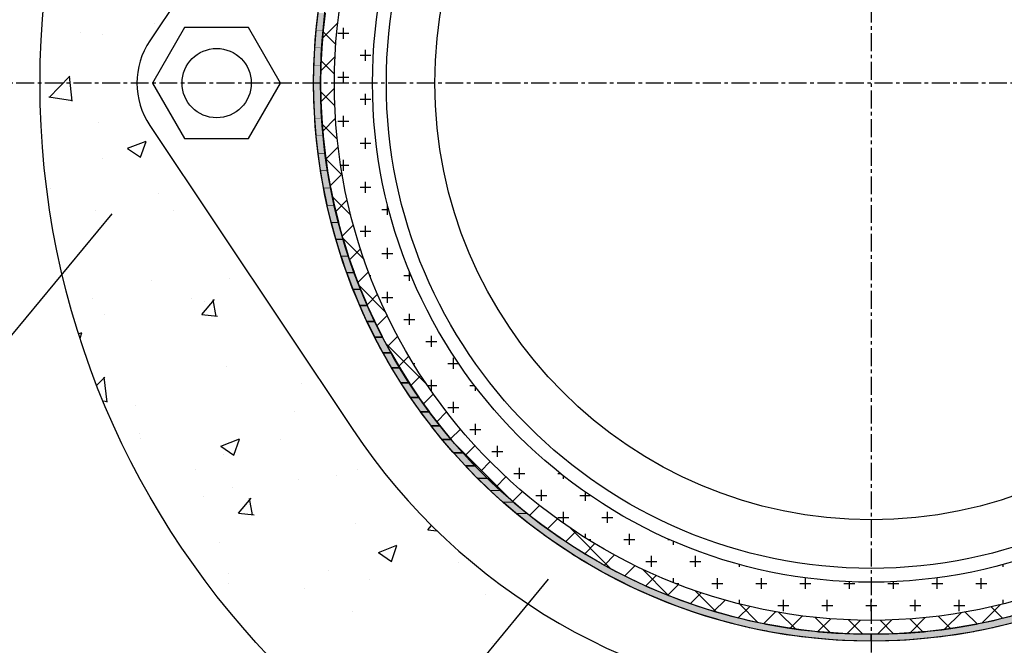
# Model space of a CAD drawing. Extents: x -4720 to 18083, y -3983 to 23102.
# Drawn here: x -2351 to -975, y 14236 to 15110 of the extents above; entities that cross this region are included whole.
import ezdxf

# ---------------------------------------------------------------- set-up
doc = ezdxf.new("R2010")
doc.units = 0
doc.header["$LTSCALE"] = 2
doc.linetypes.add('CENTER', pattern=[2, 1.25, -0.25, 0.25, -0.25])
doc.linetypes.add('CENTER2', pattern=[20, 12.5, -2.5, 2.5, -2.5])
doc.layers.get('0').update_dxf_attribs({"linetype": 'CONTINUOUS'})
for name, color, linetype in [('1外形線', 3, 'CONTINUOUS'), ('中心線_０_１_', 1, 'CENTER'), ('寸法線1_０_１_', 2, 'CONTINUOUS'), ('細線', 50, 'CONTINUOUS')]:
    doc.layers.add(name, color=color, linetype=linetype)

# ---------------------------------------------------------------- blocks, each defined once
blk = doc.blocks.new('*X711')
at = {"color": 0}
for p, q in [((-2163, 15105.1), (-2163, 15105.1)), ((-2266.8, 15092.1), (-2266.8, 15092.1)), ((-2236.1, 15089.2), (-2236.1, 15089.2)), ((-2310, 15001.7), (-2281.3, 15031.6)), ((-2277.7, 14996.5), (-2281.8, 15031.6)), ((-2310.4, 15002.4), (-2277.6, 14997.4)), ((-2240.6, 14966.4), (-2240.6, 14966.4)), ((-2200.3, 14930.8), (-2174.4, 14940.8)), ((-2182.1, 14918.1), (-2174.6, 14940.4)), ((-2200.4, 14930.5), (-2182.1, 14918.1)), ((-2234.8, 14916.6), (-2234.8, 14916.6)), ((-2308.5, 14875.2), (-2308.5, 14875.2)), ((-2157, 14867), (-2157, 14867)), ((-2245.1, 14843.5), (-2245.1, 14843.5)), ((-2135.6, 14843.9), (-2135.6, 14843.9)), ((-2227.9, 14831.7), (-2227.9, 14831.7)), ((-2167.6, 14746), (-2167.6, 14746)), ((-2057.9, 14748.3), (-2057.9, 14748.3)), ((-2249.6, 14720.7), (-2249.6, 14720.7)), ((-2111.3, 14720.7), (-2111.3, 14720.7)), ((-2096.5, 14698.3), (-2078.7, 14719.5)), ((-2092.9, 14716.7), (-2092.9, 14716.7)), ((-2076.7, 14695.9), (-2080.9, 14719.1)), ((-2232.6, 14698.4), (-2232.6, 14698.4)), ((-2096.5, 14698.3), (-2074.5, 14696.3)), ((-2268.8, 14671.4), (-2264.2, 14673.2)), ((-2266.9, 14665.5), (-2264.4, 14672.8)), ((-2062.4, 14625.5), (-2062.4, 14625.5)), ((-2243.4, 14599.6), (-2232.4, 14611.1)), ((-2228.8, 14576), (-2232.9, 14611)), ((-1956.9, 14601.9), (-1956.9, 14601.9)), ((-2234.7, 14577.7), (-2228.7, 14576.8)), ((-2190, 14571.2), (-2190, 14571.2)), ((-1967.6, 14562.8), (-1967.6, 14562.8)), ((-2183.1, 14532.1), (-2183.1, 14532.1)), ((-2182.8, 14525.9), (-2182.8, 14525.9)), ((-2069.8, 14514.7), (-2043.9, 14524.6)), ((-2051.6, 14502), (-2044.1, 14524.3)), ((-2069.9, 14514.3), (-2051.6, 14502)), ((-1986.1, 14523.8), (-1986.1, 14523.8)), ((-2066.9, 14502.7), (-2066.9, 14502.7)), ((-2105.3, 14482.5), (-2105.3, 14482.5)), ((-1908.3, 14474.2), (-1908.3, 14474.2)), ((-1879.2, 14481.8), (-1879.2, 14481.8)), ((-2054, 14456.3), (-2054, 14456.3)), ((-1961.6, 14468.5), (-1961.6, 14468.5)), ((-2094.4, 14444.8), (-2094.4, 14444.8)), ((-2045.3, 14420.7), (-2027.5, 14441.9)), ((-2025.5, 14418.4), (-2029.7, 14441.5)), ((-2045.3, 14420.7), (-2023.3, 14418.8)), ((-1881.9, 14405.8), (-1881.9, 14405.8)), ((-1780.6, 14397.6), (-1775.4, 14403.8)), ((-1780.7, 14397.5), (-1767.9, 14396.4)), ((-2071.4, 14379.8), (-2071.4, 14379.8)), ((-1849.5, 14366.1), (-1823.7, 14376)), ((-1831.3, 14353.4), (-1823.9, 14375.7)), ((-1849.7, 14365.8), (-1831.3, 14353.4)), ((-1738.3, 14352.6), (-1738.3, 14352.6)), ((-2059.5, 14336.2), (-2059.5, 14336.2)), ((-1918.9, 14341.4), (-1918.9, 14341.4)), ((-2058.7, 14323), (-2058.7, 14323)), ((-1862.6, 14327.9), (-1862.6, 14327.9)), ((-1953.5, 14315.7), (-1953.5, 14315.7)), ((-1700, 14306.6), (-1700, 14306.6)), ((-1886.4, 14283), (-1886.4, 14283)), ((-1690.6, 14238.7), (-1690.6, 14238.7))]:
    blk.add_line(p, q, dxfattribs=at)
blk = doc.blocks.new('*X712')
at = {"color": 0}
for p, q in [((-1906.2, 15091.4), (-1890.8, 15091.4)), ((-1898.5, 15083.7), (-1898.5, 15099.1)), ((-1867.7, 15053), (-1867.7, 15068.4)), ((-1875.4, 15060.7), (-1860.1, 15060.7)), ((-1898.5, 15022.2), (-1898.5, 15037.6)), ((-1906.2, 15029.9), (-1890.8, 15029.9)), ((-1867.7, 14991.5), (-1867.7, 15006.9)), ((-1875.4, 14999.2), (-1860.1, 14999.2)), ((-1906.2, 14968.4), (-1890.8, 14968.4)), ((-1898.5, 14960.7), (-1898.5, 14976.1)), ((-1875.4, 14937.7), (-1860.1, 14937.7)), ((-1867.7, 14930), (-1867.7, 14945.3)), ((-1898.5, 14899.2), (-1898.5, 14914.6)), ((-1902.4, 14906.9), (-1890.8, 14906.9)), ((-1867.7, 14868.5), (-1867.7, 14883.8)), ((-1875.4, 14876.2), (-1860.1, 14876.2)), ((-1844.7, 14845.4), (-1835.3, 14845.4)), ((-1837, 14837.7), (-1837, 14852.1)), ((-1875.4, 14814.7), (-1860.1, 14814.7)), ((-1867.7, 14807), (-1867.7, 14822.3)), ((-1837, 14776.2), (-1837, 14791.6)), ((-1844.7, 14783.9), (-1829.3, 14783.9)), ((-1806.2, 14745.5), (-1806.2, 14758.3)), ((-1861.5, 14753.2), (-1860.1, 14753.2)), ((-1813.9, 14753.2), (-1804.1, 14753.2)), ((-1844.7, 14722.4), (-1829.3, 14722.4)), ((-1837, 14714.7), (-1837, 14730.1)), ((-1813.9, 14691.7), (-1798.6, 14691.7)), ((-1806.2, 14684), (-1806.2, 14699.3)), ((-1775.5, 14653.2), (-1775.5, 14668.6)), ((-1783.2, 14660.9), (-1767.8, 14660.9)), ((-1744.7, 14622.5), (-1744.7, 14637.8)), ((-1800.9, 14630.2), (-1798.6, 14630.2)), ((-1752.4, 14630.2), (-1737.6, 14630.2)), ((-1775.5, 14591.7), (-1775.5, 14607.1)), ((-1781.1, 14599.4), (-1767.8, 14599.4)), ((-1721.7, 14599.4), (-1715.5, 14599.4)), ((-1714, 14591.7), (-1714, 14597.5)), ((-1752.4, 14568.7), (-1737, 14568.7)), ((-1744.7, 14561), (-1744.7, 14576.3)), ((-1690.9, 14568.7), (-1690.7, 14568.7)), ((-1721.7, 14537.9), (-1706.3, 14537.9)), ((-1714, 14530.2), (-1714, 14545.6)), ((-1683.2, 14499.5), (-1683.2, 14514.8)), ((-1690.9, 14507.2), (-1675.5, 14507.2)), ((-1652.5, 14468.7), (-1652.5, 14484.1)), ((-1660.2, 14476.4), (-1644.8, 14476.4)), ((-1598.7, 14476.4), (-1595.2, 14476.4)), ((-1591, 14468.7), (-1591, 14473.1)), ((-1629.4, 14445.6), (-1614, 14445.6)), ((-1621.7, 14438), (-1621.7, 14453.3)), ((-1567.9, 14445.6), (-1553.5, 14445.6)), ((-1560.2, 14438), (-1560.2, 14450.3)), ((-1598.7, 14414.9), (-1583.3, 14414.9)), ((-1591, 14407.2), (-1591, 14422.6)), ((-1537.2, 14414.9), (-1521.8, 14414.9)), ((-1529.5, 14407.2), (-1529.5, 14422.6)), ((-1560.2, 14386.4), (-1560.2, 14391.8)), ((-1498.7, 14376.5), (-1498.7, 14391.8)), ((-1556.6, 14384.1), (-1552.5, 14384.1)), ((-1506.4, 14384.1), (-1491, 14384.1)), ((-1444.9, 14384.1), (-1442.9, 14384.1)), ((-1437.2, 14376.5), (-1437.2, 14381.6)), ((-1468, 14345.7), (-1468, 14361.1)), ((-1406.5, 14345.7), (-1406.5, 14361.1)), ((-1475.7, 14353.4), (-1460.3, 14353.4)), ((-1414.2, 14353.4), (-1398.8, 14353.4)), ((-1345, 14345.7), (-1345, 14349.2)), ((-976, 14345.7), (-976, 14349.3)), ((-1437.2, 14324), (-1437.2, 14330.3)), ((-1433.8, 14322.6), (-1429.5, 14322.6)), ((-1383.4, 14322.6), (-1368, 14322.6)), ((-1375.7, 14315), (-1375.7, 14330.3)), ((-1321.9, 14322.6), (-1306.5, 14322.6)), ((-1314.2, 14315), (-1314.2, 14330.3)), ((-1260.4, 14322.6), (-1245, 14322.6)), ((-1252.7, 14315), (-1252.7, 14330.3)), ((-1198.9, 14322.6), (-1183.5, 14322.6)), ((-1191.2, 14315), (-1191.2, 14325.1)), ((-1137.4, 14322.6), (-1122, 14322.6)), ((-1129.7, 14315), (-1129.7, 14325.1)), ((-1075.9, 14322.6), (-1060.5, 14322.6)), ((-1068.2, 14315), (-1068.2, 14330.3)), ((-1014.4, 14322.6), (-999, 14322.6)), ((-1006.7, 14315), (-1006.7, 14330.3)), ((-1345, 14294.2), (-1345, 14299.6)), ((-1291.2, 14291.9), (-1275.8, 14291.9)), ((-1283.5, 14284.2), (-1283.5, 14299.6)), ((-1229.7, 14291.9), (-1214.3, 14291.9)), ((-1222, 14284.2), (-1222, 14299.6)), ((-1168.2, 14291.9), (-1152.8, 14291.9)), ((-1160.5, 14284.2), (-1160.5, 14299.6)), ((-1106.7, 14291.9), (-1091.3, 14291.9)), ((-1099, 14284.2), (-1099, 14299.6)), ((-1045.2, 14291.9), (-1029.8, 14291.9)), ((-1037.5, 14284.2), (-1037.5, 14299.6)), ((-976, 14294.2), (-976, 14299.6))]:
    blk.add_line(p, q, dxfattribs=at)
blk = doc.blocks.new('*X713')
at = {"color": 0}
for p, q in [((-1928, 15084.7), (-1906.4, 15106.2)), ((-1909.2, 15075.9), (-1927.2, 15093.8)), ((-1930.4, 15038.8), (-1910.3, 15058.9)), ((-1911.1, 15034.2), (-1929.9, 15053)), ((-1910.5, 14990.2), (-1930.5, 15010.1)), ((-1930.1, 14995.6), (-1911.2, 15014.5)), ((-1907.1, 14943.2), (-1928.4, 14964.6)), ((-1927.6, 14954.6), (-1909.6, 14972.6)), ((-1923.2, 14915.5), (-1905.9, 14932.8)), ((-1900, 14892.7), (-1923.3, 14915.9)), ((-1917.1, 14878.2), (-1900.4, 14894.8)), ((-1888.2, 14837.4), (-1914.1, 14863.2)), ((-1909.4, 14842.4), (-1893.2, 14858.5)), ((-1900.3, 14808), (-1884.6, 14823.7)), ((-1869.6, 14775.2), (-1899.5, 14805.1)), ((-1889.9, 14774.9), (-1874.6, 14790.2)), ((-1878.3, 14743), (-1863.3, 14758)), ((-1839.6, 14701.7), (-1876.7, 14738.9)), ((-1865.6, 14712.2), (-1850.9, 14726.9)), ((-1851.8, 14682.5), (-1837.3, 14697)), ((-1837, 14653.8), (-1822.7, 14668.1)), ((-1781.9, 14600.6), (-1839.1, 14657.8)), ((-1821.2, 14626.2), (-1807, 14640.3)), ((-1804.4, 14599.4), (-1790.4, 14613.4)), ((-1786.7, 14573.6), (-1772.8, 14587.5)), ((-1768.1, 14548.7), (-1754.3, 14562.5)), ((-1748.7, 14524.7), (-1734.9, 14538.5)), ((-1663.5, 14438.7), (-1743.6, 14518.8)), ((-1728.3, 14501.6), (-1714.6, 14515.3)), ((-1707.1, 14479.3), (-1693.4, 14493)), ((-1685, 14457.9), (-1671.3, 14471.6)), ((-1662, 14437.4), (-1648.3, 14451.2)), ((-1638.2, 14417.8), (-1624.4, 14431.6)), ((-1613.4, 14399), (-1599.5, 14412.9)), ((-1524.5, 14343.2), (-1581.7, 14400.4)), ((-1587.8, 14381.2), (-1573.8, 14395.1)), ((-1561.2, 14364.2), (-1547.1, 14378.3)), ((-1533.7, 14348.2), (-1519.5, 14362.5)), ((-1505.3, 14333.2), (-1490.8, 14347.7)), ((-1443.4, 14305.6), (-1480.6, 14342.8)), ((-1475.8, 14319.2), (-1461.1, 14333.9)), ((-1445.2, 14306.3), (-1430.2, 14321.3)), ((-1413.5, 14294.5), (-1398.2, 14309.8)), ((-1377.2, 14282.9), (-1407.1, 14312.8)), ((-1380.6, 14283.9), (-1365, 14299.5)), ((-1346.5, 14274.6), (-1330.4, 14290.6)), ((-1319.1, 14268.3), (-1345, 14294.2)), ((-1005.6, 14267.5), (-979.9, 14293.2)), ((-976.9, 14274), (-993, 14290.1)), ((-1310.9, 14266.6), (-1294.4, 14283.2)), ((-1266.4, 14259.1), (-1289.7, 14282.3)), ((-1273.9, 14260.2), (-1256.7, 14277.3)), ((-1049.7, 14259.8), (-1066.9, 14277)), ((-1058, 14258.7), (-1034.9, 14281.8)), ((-1012.6, 14266.1), (-1029.2, 14282.8)), ((-1217.8, 14253.9), (-1239.1, 14275.3)), ((-1235.2, 14255.4), (-1217.3, 14273.3)), ((-1194.6, 14252.5), (-1175.8, 14271.3)), ((-1172.2, 14251.9), (-1192.2, 14271.8)), ((-1151.8, 14251.8), (-1131.9, 14271.7)), ((-1129.3, 14252.4), (-1148.1, 14271.3)), ((-1088.6, 14255.2), (-1106.5, 14273.1)), ((-1106.4, 14253.7), (-1085.2, 14275))]:
    blk.add_line(p, q, dxfattribs=at)
blk = doc.blocks.new('*U714')
at = {"layer": '寸法線1_０_１_', "color": 0, "linetype": 'CONTINUOUS'}
for p, q in [((-1936.7, 15095.7), (-1934.1, 15119.5)), ((-1924.3, 15119.5), (-1927, 15095.7)), ((-1938.7, 15071.1), (-1936.8, 15095.1)), ((-1936.8, 15095.1), (-1936.7, 15095.7)), ((-1927.1, 15095.1), (-1929, 15071.1)), ((-1927, 15095.7), (-1927.1, 15095.1)), ((-1939.9, 15046.4), (-1938.7, 15070.7)), ((-1938.7, 15070.7), (-1938.7, 15071.1)), ((-1929, 15070.7), (-1930.2, 15046.4)), ((-1929, 15071.1), (-1929, 15070.7)), ((-1940.3, 15021.8), (-1939.9, 15046.3)), ((-1939.9, 15046.3), (-1939.9, 15046.4)), ((-1930.2, 15046.3), (-1930.6, 15021.8)), ((-1930.2, 15046.4), (-1930.2, 15046.3)), ((-1939.9, 14997.3), (-1940.3, 15021.8)), ((-1930.6, 15021.8), (-1930.2, 14997.3)), ((-1939.9, 14997.1), (-1939.9, 14997.3)), ((-1938.7, 14972.8), (-1939.9, 14997.1)), ((-1930.2, 14997.3), (-1930.2, 14997.1)), ((-1930.2, 14997.1), (-1929, 14972.8)), ((-1938.7, 14972.4), (-1938.7, 14972.8)), ((-1936.8, 14948.4), (-1938.7, 14972.4)), ((-1929, 14972.8), (-1929, 14972.4)), ((-1929, 14972.4), (-1927.1, 14948.4)), ((-1936.7, 14947.8), (-1936.8, 14948.4)), ((-1934.1, 14924), (-1936.7, 14947.8)), ((-1927.1, 14948.4), (-1927, 14947.8)), ((-1927, 14947.8), (-1924.3, 14924)), ((-1934, 14923.3), (-1934.1, 14924)), ((-1930.7, 14899.8), (-1934, 14923.3)), ((-1924.3, 14924), (-1924.2, 14923.3)), ((-1924.2, 14923.3), (-1920.8, 14899.8)), ((-1930.5, 14898.9), (-1930.7, 14899.8)), ((-1926.4, 14875.7), (-1930.5, 14898.9)), ((-1920.8, 14899.8), (-1920.7, 14898.9)), ((-1920.7, 14898.9), (-1916.6, 14875.7)), ((-1926.2, 14874.6), (-1926.4, 14875.7)), ((-1921.5, 14851.7), (-1926.2, 14874.6)), ((-1916.6, 14875.7), (-1916.4, 14874.6)), ((-1916.4, 14874.6), (-1911.5, 14851.7)), ((-1921.2, 14850.4), (-1921.5, 14851.7)), ((-1915.8, 14827.9), (-1921.2, 14850.4)), ((-1911.5, 14851.7), (-1911.3, 14850.4)), ((-1911.3, 14850.4), (-1905.7, 14827.9)), ((-1915.4, 14826.5), (-1915.8, 14827.9)), ((-1905.7, 14827.9), (-1905.4, 14826.5)), ((-1909.3, 14804.2), (-1915.4, 14826.5)), ((-1905.4, 14826.5), (-1899.2, 14804.2)), ((-1908.8, 14802.7), (-1909.3, 14804.2)), ((-1902.1, 14780.8), (-1908.8, 14802.7)), ((-1899.2, 14804.2), (-1898.7, 14802.7)), ((-1898.7, 14802.7), (-1891.9, 14780.8)), ((-1901.5, 14779.1), (-1902.1, 14780.8)), ((-1894.2, 14757.7), (-1901.5, 14779.1)), ((-1891.9, 14780.8), (-1891.3, 14779.1)), ((-1891.3, 14779.1), (-1883.8, 14757.7)), ((-1893.5, 14755.8), (-1894.2, 14757.7)), ((-1885.5, 14734.8), (-1893.5, 14755.8)), ((-1883.8, 14757.7), (-1883.2, 14755.8)), ((-1883.2, 14755.8), (-1875, 14734.8)), ((-1884.7, 14732.8), (-1885.5, 14734.8)), ((-1876.1, 14712.1), (-1884.7, 14732.8)), ((-1875, 14734.8), (-1874.3, 14732.8)), ((-1874.3, 14732.8), (-1865.5, 14712.1)), ((-1875.2, 14710.1), (-1876.1, 14712.1)), ((-1866.1, 14689.8), (-1875.2, 14710.1)), ((-1865.5, 14712.1), (-1864.7, 14710.1)), ((-1864.7, 14710.1), (-1855.3, 14689.8)), ((-1865, 14687.7), (-1866.1, 14689.8)), ((-1855.3, 14689.8), (-1854.3, 14687.7)), ((-1855.3, 14667.8), (-1865, 14687.7)), ((-1854.3, 14687.7), (-1844.4, 14667.8)), ((-1854.1, 14665.6), (-1855.3, 14667.8)), ((-1843.8, 14646.2), (-1854.1, 14665.6)), ((-1844.4, 14667.8), (-1843.3, 14665.6)), ((-1843.3, 14665.6), (-1832.7, 14646.2)), ((-1842.5, 14643.9), (-1843.8, 14646.2)), ((-1831.7, 14624.9), (-1842.5, 14643.9)), ((-1832.7, 14646.2), (-1831.5, 14643.9)), ((-1831.5, 14643.9), (-1820.4, 14624.9)), ((-1830.3, 14622.6), (-1831.7, 14624.9)), ((-1818.9, 14604), (-1830.3, 14622.6)), ((-1820.4, 14624.9), (-1819, 14622.6)), ((-1819, 14622.6), (-1807.3, 14604)), ((-1817.4, 14601.7), (-1818.9, 14604)), ((-1805.4, 14583.5), (-1817.4, 14601.7)), ((-1807.3, 14604), (-1805.9, 14601.7)), ((-1805.9, 14601.7), (-1793.6, 14583.5)), ((-1803.8, 14581.2), (-1805.4, 14583.5)), ((-1791.4, 14563.5), (-1803.8, 14581.2)), ((-1793.6, 14583.5), (-1792.1, 14581.2)), ((-1792.1, 14581.2), (-1779.3, 14563.5)), ((-1789.7, 14561.2), (-1791.4, 14563.5)), ((-1776.6, 14543.9), (-1789.7, 14561.2)), ((-1779.3, 14563.5), (-1777.7, 14561.2)), ((-1777.7, 14561.2), (-1764.3, 14543.9)), ((-1774.9, 14541.7), (-1776.6, 14543.9)), ((-1761.3, 14524.8), (-1774.9, 14541.7)), ((-1764.3, 14543.9), (-1762.6, 14541.7)), ((-1762.6, 14541.7), (-1748.7, 14524.8)), ((-1759.5, 14522.6), (-1761.3, 14524.8)), ((-1748.7, 14524.8), (-1746.9, 14522.6)), ((-1745.4, 14506.2), (-1759.5, 14522.6)), ((-1746.9, 14522.6), (-1732.4, 14506.2)), ((-1743.6, 14504.1), (-1745.4, 14506.2)), ((-1728.9, 14488), (-1743.6, 14504.1)), ((-1732.4, 14506.2), (-1730.6, 14504.1)), ((-1730.6, 14504.1), (-1715.5, 14488)), ((-1727.1, 14486.1), (-1728.9, 14488)), ((-1711.9, 14470.5), (-1727.1, 14486.1)), ((-1715.5, 14488), (-1713.7, 14486.1)), ((-1713.7, 14486.1), (-1698.1, 14470.5)), ((-1710, 14468.7), (-1711.9, 14470.5)), ((-1698.1, 14470.5), (-1696.3, 14468.7)), ((-1694.3, 14453.4), (-1710, 14468.7)), ((-1696.3, 14468.7), (-1680, 14453.4)), ((-1692.5, 14451.8), (-1694.3, 14453.4)), ((-1676.2, 14436.9), (-1692.5, 14451.8)), ((-1680, 14453.4), (-1678.2, 14451.8)), ((-1678.2, 14451.8), (-1661.4, 14436.9)), ((-1674.5, 14435.5), (-1676.2, 14436.9)), ((-1657.6, 14421), (-1674.5, 14435.5)), ((-1661.4, 14436.9), (-1659.7, 14435.5)), ((-1659.7, 14435.5), (-1642.2, 14421)), ((-1656, 14419.8), (-1657.6, 14421)), ((-1638.5, 14405.7), (-1656, 14419.8)), ((-1642.2, 14421), (-1640.7, 14419.8)), ((-1640.7, 14419.8), (-1622.4, 14405.7)), ((-1637.1, 14404.7), (-1638.5, 14405.7)), ((-1618.9, 14391), (-1637.1, 14404.7)), ((-1622.4, 14405.7), (-1621.1, 14404.7)), ((-1621.1, 14404.7), (-1602.2, 14391)), ((-1617.8, 14390.3), (-1618.9, 14391)), ((-1598.8, 14376.9), (-1617.8, 14390.3)), ((-1602.2, 14391), (-1601.1, 14390.3)), ((-1601.1, 14390.3), (-1581.3, 14376.9)), ((-1598.1, 14376.5), (-1598.8, 14376.9)), ((-1578.4, 14363.5), (-1598.1, 14376.5)), ((-1581.3, 14376.9), (-1580.6, 14376.5)), ((-1580.6, 14376.5), (-1560, 14363.5)), ((-1578.1, 14363.3), (-1578.4, 14363.5)), ((-1557.8, 14350.9), (-1578.1, 14363.3)), ((-1560, 14363.5), (-1559.7, 14363.3)), ((-1559.7, 14363.3), (-1538.4, 14350.9)), ((-1557.5, 14350.7), (-1557.8, 14350.9)), ((-1537.2, 14339.1), (-1557.5, 14350.7)), ((-1538.4, 14350.9), (-1538.1, 14350.7)), ((-1538.1, 14350.7), (-1516.7, 14339.1)), ((-1536.2, 14338.5), (-1537.2, 14339.1)), ((-1516.4, 14328), (-1536.2, 14338.5)), ((-1516.7, 14339.1), (-1515.6, 14338.5)), ((-1515.6, 14338.5), (-1494.7, 14328)), ((-1514.6, 14327.1), (-1516.4, 14328)), ((-1495.4, 14317.7), (-1514.6, 14327.1)), ((-1492.6, 14316.3), (-1495.4, 14317.7)), ((-1494.7, 14328), (-1492.6, 14327.1)), ((-1492.6, 14327.1), (-1472.3, 14317.7)), ((-1472.3, 14317.7), (-1469, 14316.3)), ((-1474.3, 14308.1), (-1492.6, 14316.3)), ((-1470.2, 14306.2), (-1474.3, 14308.1)), ((-1453.2, 14299.2), (-1470.2, 14306.2)), ((-1469, 14316.3), (-1449.5, 14308.1)), ((-1449.5, 14308.1), (-1444.8, 14306.2)), ((-1444.8, 14306.2), (-1426.5, 14299.2)), ((-1447.6, 14296.9), (-1453.2, 14299.2)), ((-1432.2, 14291), (-1447.6, 14296.9)), ((-1424.7, 14288.2), (-1432.2, 14291)), ((-1426.5, 14299.2), (-1419.9, 14296.9)), ((-1419.9, 14296.9), (-1403.2, 14291)), ((-1403.2, 14291), (-1394.3, 14288.2)), ((-1411.3, 14283.6), (-1424.7, 14288.2)), ((-1401.5, 14280.3), (-1411.3, 14283.6)), ((-1390.8, 14277), (-1401.5, 14280.3)), ((-1394.3, 14288.2), (-1379.7, 14283.6)), ((-1378.1, 14273.1), (-1390.8, 14277)), ((-1379.7, 14283.6), (-1367.7, 14280.3)), ((-1367.7, 14280.3), (-1355.9, 14277)), ((-1355.9, 14277), (-1340, 14273.1)), ((-1370.9, 14271.1), (-1378.1, 14273.1)), ((-1354.5, 14266.6), (-1370.9, 14271.1)), ((-1351.9, 14266), (-1354.5, 14266.6)), ((-1333.9, 14261.7), (-1351.9, 14266)), ((-1340, 14273.1), (-1331.9, 14271.1)), ((-1331.9, 14271.1), (-1310.7, 14266.6)), ((-1310.7, 14266.6), (-1307.8, 14266)), ((-1307.8, 14266), (-1283.5, 14261.7)), ((-1330.7, 14260.9), (-1333.9, 14261.7)), ((-1317.3, 14258.1), (-1330.7, 14260.9)), ((-1306.7, 14255.9), (-1317.3, 14258.1)), ((-1303.4, 14255.3), (-1306.7, 14255.9)), ((-1292.1, 14253.4), (-1303.4, 14255.3)), ((-1285.3, 14252.2), (-1292.1, 14253.4)), ((-1283.1, 14251.8), (-1285.3, 14252.2)), ((-1283.5, 14261.7), (-1278.1, 14260.9)), ((-1282.6, 14251.7), (-1283.1, 14251.8)), ((-1258.3, 14248.3), (-1282.6, 14251.7)), ((-1278.1, 14260.9), (-1259.1, 14258.1)), ((-1259.1, 14258.1), (-1239.6, 14255.9)), ((-1239.6, 14255.9), (-1234.5, 14255.3)), ((-1234.5, 14255.3), (-1209.9, 14253.4)), ((-1209.9, 14253.4), (-1185.3, 14252.2)), ((-1185.3, 14252.2), (-1160.6, 14251.8)), ((-1160.6, 14251.8), (-1160.6, 14251.7)), ((-1160.6, 14251.7), (-1160.6, 14248.3)), ((-1234, 14245.6), (-1258.3, 14248.3)), ((-1209.5, 14243.6), (-1234, 14245.6)), ((-1185.1, 14242.5), (-1209.5, 14243.6)), ((-1160.6, 14242.1), (-1185.1, 14242.5)), ((-1160.6, 14248.3), (-1160.6, 14245.6)), ((-1160.6, 14245.6), (-1160.6, 14243.6)), ((-1160.6, 14243.6), (-1160.6, 14242.5)), ((-1160.6, 14242.5), (-1160.6, 14242.1))]:
    blk.add_line(p, q, dxfattribs=at)
at = {"layer": '寸法線1_０_１_', "color": 0, "linetype": 'CONTINUOUS', "extrusion": (0, 0, -1)}
for points in [[(1934.1, 15119.5), (1927, 15095.7), (1936.7, 15095.7)], [(1934.1, 15119.5), (1924.3, 15119.5), (1927, 15095.7)], [(1936.8, 15095.1), (1929, 15071.1), (1938.7, 15071.1)], [(1936.7, 15095.7), (1927.1, 15095.1), (1936.8, 15095.1)], [(1936.8, 15095.1), (1927.1, 15095.1), (1929, 15071.1)], [(1936.7, 15095.7), (1927, 15095.7), (1927.1, 15095.1)], [(1938.7, 15070.7), (1930.2, 15046.4), (1939.9, 15046.4)], [(1938.7, 15071.1), (1929, 15070.7), (1938.7, 15070.7)], [(1938.7, 15071.1), (1929, 15071.1), (1929, 15070.7)], [(1938.7, 15070.7), (1929, 15070.7), (1930.2, 15046.4)], [(1939.9, 15046.3), (1930.6, 15021.8), (1940.3, 15021.8)], [(1939.9, 15046.4), (1930.2, 15046.3), (1939.9, 15046.3)], [(1939.9, 15046.4), (1930.2, 15046.4), (1930.2, 15046.3)], [(1939.9, 15046.3), (1930.2, 15046.3), (1930.6, 15021.8)], [(1940.3, 15021.8), (1930.2, 14997.3), (1939.9, 14997.3)], [(1940.3, 15021.8), (1930.6, 15021.8), (1930.2, 14997.3)], [(1939.9, 14997.3), (1930.2, 14997.1), (1939.9, 14997.1)], [(1939.9, 14997.3), (1930.2, 14997.3), (1930.2, 14997.1)], [(1939.9, 14997.1), (1929, 14972.8), (1938.7, 14972.8)], [(1939.9, 14997.1), (1930.2, 14997.1), (1929, 14972.8)], [(1938.7, 14972.8), (1929, 14972.4), (1938.7, 14972.4)], [(1938.7, 14972.8), (1929, 14972.8), (1929, 14972.4)], [(1938.7, 14972.4), (1927.1, 14948.4), (1936.8, 14948.4)], [(1938.7, 14972.4), (1929, 14972.4), (1927.1, 14948.4)], [(1936.8, 14948.4), (1927, 14947.8), (1936.7, 14947.8)], [(1936.8, 14948.4), (1927.1, 14948.4), (1927, 14947.8)], [(1936.7, 14947.8), (1924.3, 14924), (1934.1, 14924)], [(1936.7, 14947.8), (1927, 14947.8), (1924.3, 14924)], [(1934.1, 14924), (1924.2, 14923.3), (1934, 14923.3)], [(1934.1, 14924), (1924.3, 14924), (1924.2, 14923.3)], [(1934, 14923.3), (1920.8, 14899.8), (1930.7, 14899.8)], [(1934, 14923.3), (1924.2, 14923.3), (1920.8, 14899.8)], [(1930.7, 14899.8), (1920.7, 14898.9), (1930.5, 14898.9)], [(1930.7, 14899.8), (1920.8, 14899.8), (1920.7, 14898.9)], [(1930.5, 14898.9), (1916.6, 14875.7), (1926.4, 14875.7)], [(1930.5, 14898.9), (1920.7, 14898.9), (1916.6, 14875.7)], [(1926.4, 14875.7), (1916.4, 14874.6), (1926.2, 14874.6)], [(1926.4, 14875.7), (1916.6, 14875.7), (1916.4, 14874.6)], [(1926.2, 14874.6), (1911.5, 14851.7), (1921.5, 14851.7)], [(1926.2, 14874.6), (1916.4, 14874.6), (1911.5, 14851.7)], [(1921.5, 14851.7), (1911.3, 14850.4), (1921.2, 14850.4)], [(1921.5, 14851.7), (1911.5, 14851.7), (1911.3, 14850.4)], [(1921.2, 14850.4), (1905.7, 14827.9), (1915.8, 14827.9)], [(1921.2, 14850.4), (1911.3, 14850.4), (1905.7, 14827.9)], [(1915.8, 14827.9), (1905.4, 14826.5), (1915.4, 14826.5)], [(1915.8, 14827.9), (1905.7, 14827.9), (1905.4, 14826.5)], [(1915.4, 14826.5), (1899.2, 14804.2), (1909.3, 14804.2)], [(1915.4, 14826.5), (1905.4, 14826.5), (1899.2, 14804.2)], [(1909.3, 14804.2), (1898.7, 14802.7), (1908.8, 14802.7)], [(1909.3, 14804.2), (1899.2, 14804.2), (1898.7, 14802.7)], [(1908.8, 14802.7), (1891.9, 14780.8), (1902.1, 14780.8)], [(1908.8, 14802.7), (1898.7, 14802.7), (1891.9, 14780.8)], [(1902.1, 14780.8), (1891.3, 14779.1), (1901.5, 14779.1)], [(1902.1, 14780.8), (1891.9, 14780.8), (1891.3, 14779.1)], [(1901.5, 14779.1), (1883.8, 14757.7), (1894.2, 14757.7)], [(1901.5, 14779.1), (1891.3, 14779.1), (1883.8, 14757.7)], [(1894.2, 14757.7), (1883.2, 14755.8), (1893.5, 14755.8)], [(1894.2, 14757.7), (1883.8, 14757.7), (1883.2, 14755.8)], [(1893.5, 14755.8), (1875, 14734.8), (1885.5, 14734.8)], [(1893.5, 14755.8), (1883.2, 14755.8), (1875, 14734.8)], [(1885.5, 14734.8), (1874.3, 14732.8), (1884.7, 14732.8)], [(1885.5, 14734.8), (1875, 14734.8), (1874.3, 14732.8)], [(1884.7, 14732.8), (1865.5, 14712.1), (1876.1, 14712.1)], [(1884.7, 14732.8), (1874.3, 14732.8), (1865.5, 14712.1)], [(1876.1, 14712.1), (1864.7, 14710.1), (1875.2, 14710.1)], [(1876.1, 14712.1), (1865.5, 14712.1), (1864.7, 14710.1)], [(1875.2, 14710.1), (1855.3, 14689.8), (1866.1, 14689.8)], [(1875.2, 14710.1), (1864.7, 14710.1), (1855.3, 14689.8)], [(1866.1, 14689.8), (1854.3, 14687.7), (1865, 14687.7)], [(1866.1, 14689.8), (1855.3, 14689.8), (1854.3, 14687.7)], [(1865, 14687.7), (1844.4, 14667.8), (1855.3, 14667.8)], [(1865, 14687.7), (1854.3, 14687.7), (1844.4, 14667.8)], [(1855.3, 14667.8), (1843.3, 14665.6), (1854.1, 14665.6)], [(1855.3, 14667.8), (1844.4, 14667.8), (1843.3, 14665.6)], [(1854.1, 14665.6), (1832.7, 14646.2), (1843.8, 14646.2)], [(1854.1, 14665.6), (1843.3, 14665.6), (1832.7, 14646.2)], [(1843.8, 14646.2), (1831.5, 14643.9), (1842.5, 14643.9)], [(1843.8, 14646.2), (1832.7, 14646.2), (1831.5, 14643.9)], [(1842.5, 14643.9), (1820.4, 14624.9), (1831.7, 14624.9)], [(1842.5, 14643.9), (1831.5, 14643.9), (1820.4, 14624.9)], [(1831.7, 14624.9), (1819, 14622.6), (1830.3, 14622.6)], [(1831.7, 14624.9), (1820.4, 14624.9), (1819, 14622.6)], [(1830.3, 14622.6), (1807.3, 14604), (1818.9, 14604)], [(1830.3, 14622.6), (1819, 14622.6), (1807.3, 14604)], [(1818.9, 14604), (1805.9, 14601.7), (1817.4, 14601.7)], [(1818.9, 14604), (1807.3, 14604), (1805.9, 14601.7)], [(1817.4, 14601.7), (1793.6, 14583.5), (1805.4, 14583.5)], [(1817.4, 14601.7), (1805.9, 14601.7), (1793.6, 14583.5)], [(1805.4, 14583.5), (1792.1, 14581.2), (1803.8, 14581.2)], [(1805.4, 14583.5), (1793.6, 14583.5), (1792.1, 14581.2)], [(1803.8, 14581.2), (1779.3, 14563.5), (1791.4, 14563.5)], [(1803.8, 14581.2), (1792.1, 14581.2), (1779.3, 14563.5)], [(1791.4, 14563.5), (1777.7, 14561.2), (1789.7, 14561.2)], [(1791.4, 14563.5), (1779.3, 14563.5), (1777.7, 14561.2)], [(1789.7, 14561.2), (1764.3, 14543.9), (1776.6, 14543.9)], [(1789.7, 14561.2), (1777.7, 14561.2), (1764.3, 14543.9)], [(1776.6, 14543.9), (1762.6, 14541.7), (1774.9, 14541.7)], [(1776.6, 14543.9), (1764.3, 14543.9), (1762.6, 14541.7)], [(1774.9, 14541.7), (1748.7, 14524.8), (1761.3, 14524.8)], [(1774.9, 14541.7), (1762.6, 14541.7), (1748.7, 14524.8)], [(1761.3, 14524.8), (1746.9, 14522.6), (1759.5, 14522.6)], [(1761.3, 14524.8), (1748.7, 14524.8), (1746.9, 14522.6)], [(1759.5, 14522.6), (1732.4, 14506.2), (1745.4, 14506.2)], [(1759.5, 14522.6), (1746.9, 14522.6), (1732.4, 14506.2)], [(1745.4, 14506.2), (1730.6, 14504.1), (1743.6, 14504.1)], [(1745.4, 14506.2), (1732.4, 14506.2), (1730.6, 14504.1)], [(1743.6, 14504.1), (1715.5, 14488), (1728.9, 14488)], [(1743.6, 14504.1), (1730.6, 14504.1), (1715.5, 14488)], [(1728.9, 14488), (1713.7, 14486.1), (1727.1, 14486.1)], [(1728.9, 14488), (1715.5, 14488), (1713.7, 14486.1)], [(1727.1, 14486.1), (1698.1, 14470.5), (1711.9, 14470.5)], [(1727.1, 14486.1), (1713.7, 14486.1), (1698.1, 14470.5)], [(1711.9, 14470.5), (1696.3, 14468.7), (1710, 14468.7)], [(1711.9, 14470.5), (1698.1, 14470.5), (1696.3, 14468.7)], [(1710, 14468.7), (1680, 14453.4), (1694.3, 14453.4)], [(1710, 14468.7), (1696.3, 14468.7), (1680, 14453.4)], [(1694.3, 14453.4), (1678.2, 14451.8), (1692.5, 14451.8)], [(1694.3, 14453.4), (1680, 14453.4), (1678.2, 14451.8)], [(1692.5, 14451.8), (1661.4, 14436.9), (1676.2, 14436.9)], [(1692.5, 14451.8), (1678.2, 14451.8), (1661.4, 14436.9)], [(1676.2, 14436.9), (1659.7, 14435.5), (1674.5, 14435.5)], [(1676.2, 14436.9), (1661.4, 14436.9), (1659.7, 14435.5)], [(1674.5, 14435.5), (1642.2, 14421), (1657.6, 14421)], [(1674.5, 14435.5), (1659.7, 14435.5), (1642.2, 14421)], [(1657.6, 14421), (1640.7, 14419.8), (1656, 14419.8)], [(1657.6, 14421), (1642.2, 14421), (1640.7, 14419.8)], [(1656, 14419.8), (1622.4, 14405.7), (1638.5, 14405.7)], [(1656, 14419.8), (1640.7, 14419.8), (1622.4, 14405.7)], [(1638.5, 14405.7), (1621.1, 14404.7), (1637.1, 14404.7)], [(1638.5, 14405.7), (1622.4, 14405.7), (1621.1, 14404.7)], [(1637.1, 14404.7), (1602.2, 14391), (1618.9, 14391)], [(1637.1, 14404.7), (1621.1, 14404.7), (1602.2, 14391)], [(1618.9, 14391), (1601.1, 14390.3), (1617.8, 14390.3)], [(1618.9, 14391), (1602.2, 14391), (1601.1, 14390.3)], [(1617.8, 14390.3), (1581.3, 14376.9), (1598.8, 14376.9)], [(1617.8, 14390.3), (1601.1, 14390.3), (1581.3, 14376.9)], [(1598.8, 14376.9), (1580.6, 14376.5), (1598.1, 14376.5)], [(1598.8, 14376.9), (1581.3, 14376.9), (1580.6, 14376.5)], [(1598.1, 14376.5), (1560, 14363.5), (1578.4, 14363.5)], [(1598.1, 14376.5), (1580.6, 14376.5), (1560, 14363.5)], [(1578.4, 14363.5), (1559.7, 14363.3), (1578.1, 14363.3)], [(1578.4, 14363.5), (1560, 14363.5), (1559.7, 14363.3)], [(1578.1, 14363.3), (1538.4, 14350.9), (1557.8, 14350.9)], [(1578.1, 14363.3), (1559.7, 14363.3), (1538.4, 14350.9)], [(1557.8, 14350.9), (1538.1, 14350.7), (1557.5, 14350.7)], [(1557.8, 14350.9), (1538.4, 14350.9), (1538.1, 14350.7)], [(1557.5, 14350.7), (1516.7, 14339.1), (1537.2, 14339.1)], [(1557.5, 14350.7), (1538.1, 14350.7), (1516.7, 14339.1)], [(1537.2, 14339.1), (1515.6, 14338.5), (1536.2, 14338.5)], [(1537.2, 14339.1), (1516.7, 14339.1), (1515.6, 14338.5)], [(1536.2, 14338.5), (1494.7, 14328), (1516.4, 14328)], [(1536.2, 14338.5), (1515.6, 14338.5), (1494.7, 14328)], [(1516.4, 14328), (1492.6, 14327.1), (1514.6, 14327.1)], [(1516.4, 14328), (1494.7, 14328), (1492.6, 14327.1)], [(1514.6, 14327.1), (1472.3, 14317.7), (1495.4, 14317.7)], [(1514.6, 14327.1), (1492.6, 14327.1), (1472.3, 14317.7)], [(1495.4, 14317.7), (1469, 14316.3), (1492.6, 14316.3)], [(1495.4, 14317.7), (1472.3, 14317.7), (1469, 14316.3)], [(1492.6, 14316.3), (1449.5, 14308.1), (1474.3, 14308.1)], [(1492.6, 14316.3), (1469, 14316.3), (1449.5, 14308.1)], [(1474.3, 14308.1), (1444.8, 14306.2), (1470.2, 14306.2)], [(1474.3, 14308.1), (1449.5, 14308.1), (1444.8, 14306.2)], [(1470.2, 14306.2), (1426.5, 14299.2), (1453.2, 14299.2)], [(1470.2, 14306.2), (1444.8, 14306.2), (1426.5, 14299.2)], [(1453.2, 14299.2), (1419.9, 14296.9), (1447.6, 14296.9)], [(1453.2, 14299.2), (1426.5, 14299.2), (1419.9, 14296.9)], [(1447.6, 14296.9), (1403.2, 14291), (1432.2, 14291)], [(1447.6, 14296.9), (1419.9, 14296.9), (1403.2, 14291)], [(1432.2, 14291), (1394.3, 14288.2), (1424.7, 14288.2)], [(1432.2, 14291), (1403.2, 14291), (1394.3, 14288.2)], [(1424.7, 14288.2), (1379.7, 14283.6), (1411.3, 14283.6)], [(1424.7, 14288.2), (1394.3, 14288.2), (1379.7, 14283.6)], [(1411.3, 14283.6), (1367.7, 14280.3), (1401.5, 14280.3)], [(1411.3, 14283.6), (1379.7, 14283.6), (1367.7, 14280.3)], [(1401.5, 14280.3), (1355.9, 14277), (1390.8, 14277)], [(1401.5, 14280.3), (1367.7, 14280.3), (1355.9, 14277)], [(1390.8, 14277), (1340, 14273.1), (1378.1, 14273.1)], [(1390.8, 14277), (1355.9, 14277), (1340, 14273.1)], [(1378.1, 14273.1), (1331.9, 14271.1), (1370.9, 14271.1)], [(1378.1, 14273.1), (1340, 14273.1), (1331.9, 14271.1)], [(1370.9, 14271.1), (1310.7, 14266.6), (1354.5, 14266.6)], [(1370.9, 14271.1), (1331.9, 14271.1), (1310.7, 14266.6)], [(1354.5, 14266.6), (1307.8, 14266), (1351.9, 14266)], [(1354.5, 14266.6), (1310.7, 14266.6), (1307.8, 14266)], [(1351.9, 14266), (1283.5, 14261.7), (1333.9, 14261.7)], [(1351.9, 14266), (1307.8, 14266), (1283.5, 14261.7)], [(1333.9, 14261.7), (1278.1, 14260.9), (1330.7, 14260.9)], [(1333.9, 14261.7), (1283.5, 14261.7), (1278.1, 14260.9)], [(1330.7, 14260.9), (1259.1, 14258.1), (1317.3, 14258.1)], [(1330.7, 14260.9), (1278.1, 14260.9), (1259.1, 14258.1)], [(1317.3, 14258.1), (1239.6, 14255.9), (1306.7, 14255.9)], [(1317.3, 14258.1), (1259.1, 14258.1), (1239.6, 14255.9)], [(1306.7, 14255.9), (1234.5, 14255.3), (1303.4, 14255.3)], [(1306.7, 14255.9), (1239.6, 14255.9), (1234.5, 14255.3)], [(1303.4, 14255.3), (1209.9, 14253.4), (1292.1, 14253.4)], [(1303.4, 14255.3), (1234.5, 14255.3), (1209.9, 14253.4)], [(1292.1, 14253.4), (1185.3, 14252.2), (1285.3, 14252.2)], [(1292.1, 14253.4), (1209.9, 14253.4), (1185.3, 14252.2)], [(1285.3, 14252.2), (1160.6, 14251.8), (1283.1, 14251.8)], [(1285.3, 14252.2), (1185.3, 14252.2), (1160.6, 14251.8)], [(1283.1, 14251.8), (1160.6, 14251.7), (1282.6, 14251.7)], [(1283.1, 14251.8), (1160.6, 14251.8), (1160.6, 14251.7)], [(1282.6, 14251.7), (1160.6, 14248.3), (1258.3, 14248.3)], [(1282.6, 14251.7), (1160.6, 14251.7), (1160.6, 14248.3)], [(1258.3, 14248.3), (1160.6, 14245.6), (1234, 14245.6)], [(1258.3, 14248.3), (1160.6, 14248.3), (1160.6, 14245.6)], [(1234, 14245.6), (1160.6, 14243.6), (1209.5, 14243.6)], [(1234, 14245.6), (1160.6, 14245.6), (1160.6, 14243.6)], [(1209.5, 14243.6), (1160.6, 14242.5), (1185.1, 14242.5)], [(1209.5, 14243.6), (1160.6, 14243.6), (1160.6, 14242.5)], [(1185.1, 14242.5), (1160.6, 14242.5), (1160.6, 14242.1)]]:
    blk.add_solid(points, dxfattribs=at)
blk = doc.blocks.new('*U715')
at = {"layer": '寸法線1_０_１_', "color": 0, "linetype": 'CONTINUOUS'}
for p, q in [((-981.2, 14273.1), (-965.3, 14277)), ((-1037.7, 14261.7), (-1013.4, 14266)), ((-1013.4, 14266), (-1010.5, 14266.6)), ((-1010.5, 14266.6), (-989.3, 14271.1)), ((-989.3, 14271.1), (-981.2, 14273.1)), ((-969.2, 14266), (-987.3, 14261.7)), ((-1160.6, 14251.8), (-1135.9, 14252.2)), ((-1160.6, 14251.7), (-1160.6, 14251.8)), ((-1160.6, 14248.3), (-1160.6, 14251.7)), ((-1135.9, 14252.2), (-1111.3, 14253.4)), ((-1111.3, 14253.4), (-1086.7, 14255.3)), ((-1086.7, 14255.3), (-1081.6, 14255.9)), ((-1081.6, 14255.9), (-1062.1, 14258.1)), ((-1038.6, 14251.7), (-1062.9, 14248.3)), ((-1062.1, 14258.1), (-1043.1, 14260.9)), ((-1043.1, 14260.9), (-1037.7, 14261.7)), ((-1038.1, 14251.8), (-1038.6, 14251.7)), ((-1035.9, 14252.2), (-1038.1, 14251.8)), ((-1029.1, 14253.4), (-1035.9, 14252.2)), ((-1017.7, 14255.3), (-1029.1, 14253.4)), ((-1014.5, 14255.9), (-1017.7, 14255.3)), ((-1003.9, 14258.1), (-1014.5, 14255.9)), ((-990.5, 14260.9), (-1003.9, 14258.1)), ((-987.3, 14261.7), (-990.5, 14260.9)), ((-1160.6, 14245.6), (-1160.6, 14248.3)), ((-1160.6, 14243.6), (-1160.6, 14245.6)), ((-1160.6, 14242.5), (-1160.6, 14243.6)), ((-1136.1, 14242.5), (-1160.6, 14242.1)), ((-1160.6, 14242.1), (-1160.6, 14242.5)), ((-1111.6, 14243.6), (-1136.1, 14242.5)), ((-1087.2, 14245.6), (-1111.6, 14243.6)), ((-1062.9, 14248.3), (-1087.2, 14245.6))]:
    blk.add_line(p, q, dxfattribs=at)
at = {"layer": '寸法線1_０_１_', "color": 0, "linetype": 'CONTINUOUS', "extrusion": (0, 0, -1)}
for points in [[(965.3, 14277), (943.1, 14273.1), (981.2, 14273.1)], [(1013.4, 14266), (987.3, 14261.7), (1037.7, 14261.7)], [(1010.5, 14266.6), (969.2, 14266), (1013.4, 14266)], [(1013.4, 14266), (969.2, 14266), (987.3, 14261.7)], [(989.3, 14271.1), (966.7, 14266.6), (1010.5, 14266.6)], [(1010.5, 14266.6), (966.7, 14266.6), (969.2, 14266)], [(981.2, 14273.1), (950.3, 14271.1), (989.3, 14271.1)], [(989.3, 14271.1), (950.3, 14271.1), (966.7, 14266.6)], [(981.2, 14273.1), (943.1, 14273.1), (950.3, 14271.1)], [(1135.9, 14252.2), (1038.1, 14251.8), (1160.6, 14251.8)], [(1160.6, 14251.8), (1038.6, 14251.7), (1160.6, 14251.7)], [(1160.6, 14251.8), (1038.1, 14251.8), (1038.6, 14251.7)], [(1160.6, 14251.7), (1062.9, 14248.3), (1160.6, 14248.3)], [(1160.6, 14251.7), (1038.6, 14251.7), (1062.9, 14248.3)], [(1111.3, 14253.4), (1035.9, 14252.2), (1135.9, 14252.2)], [(1135.9, 14252.2), (1035.9, 14252.2), (1038.1, 14251.8)], [(1086.7, 14255.3), (1029.1, 14253.4), (1111.3, 14253.4)], [(1111.3, 14253.4), (1029.1, 14253.4), (1035.9, 14252.2)], [(1081.6, 14255.9), (1017.7, 14255.3), (1086.7, 14255.3)], [(1086.7, 14255.3), (1017.7, 14255.3), (1029.1, 14253.4)], [(1062.1, 14258.1), (1014.5, 14255.9), (1081.6, 14255.9)], [(1081.6, 14255.9), (1014.5, 14255.9), (1017.7, 14255.3)], [(1043.1, 14260.9), (1003.9, 14258.1), (1062.1, 14258.1)], [(1062.1, 14258.1), (1003.9, 14258.1), (1014.5, 14255.9)], [(1037.7, 14261.7), (990.5, 14260.9), (1043.1, 14260.9)], [(1043.1, 14260.9), (990.5, 14260.9), (1003.9, 14258.1)], [(1037.7, 14261.7), (987.3, 14261.7), (990.5, 14260.9)], [(1160.6, 14248.3), (1087.2, 14245.6), (1160.6, 14245.6)], [(1160.6, 14248.3), (1062.9, 14248.3), (1087.2, 14245.6)], [(1160.6, 14245.6), (1111.6, 14243.6), (1160.6, 14243.6)], [(1160.6, 14245.6), (1087.2, 14245.6), (1111.6, 14243.6)], [(1160.6, 14243.6), (1136.1, 14242.5), (1160.6, 14242.5)], [(1160.6, 14243.6), (1111.6, 14243.6), (1136.1, 14242.5)], [(1160.6, 14242.5), (1136.1, 14242.5), (1160.6, 14242.1)]]:
    blk.add_solid(points, dxfattribs=at)

msp = doc.modelspace()

# ---------------------------------------------------------------- linework, layer by layer
at = {"layer": '1外形線', "color": 7}
for p, q in [((-1885.458, 15505.902), (-2169.288, 15080.939)), ((-2169.288, 14962.595), (-1885.458, 14537.633))]:
    msp.add_line(p, q, dxfattribs=at)
msp.add_lwpolyline([(-2031.116, 14944.285), (-1986.382, 15021.767), (-2031.116, 15099.25), (-2120.585, 15099.25), (-2165.319, 15021.767), (-2120.585, 14944.285)], close=True, dxfattribs=at)
for centre, radius in [((-1160.591, 15021.767), 1162.234), ((-1160.591, 15021.767), 779.665), ((-1160.591, 15021.767), 769.98), ((-1160.591, 15021.767), 750.609), ((-1160.591, 15021.767), 697.34), ((-1160.591, 15021.767), 677.97), ((-1160.591, 15021.767), 610.173), ((-2075.85, 15021.767), 48.426)]:
    msp.add_circle(centre, radius, dxfattribs=at)
for centre, radius, start, end in [((-2080.693, 15021.767), 106.538, 146.261277, 213.738723), ((-1160.591, 15021.767), 871.675, 213.738723, 266.261277)]:
    msp.add_arc(centre, radius, start, end, dxfattribs=at)
at = {"layer": '中心線_０_１_', "color": 7, "linetype": 'CENTER2'}
for p, q in [((-1160.591, 16571.412), (-1160.591, 13472.122)), ((389.054, 15021.767), (-2710.236, 15021.767))]:
    msp.add_line(p, q, dxfattribs=at)
at = {"layer": '細線', "color": 7}
for p, q in [((-3020.046, 13874.773), (-2222.094, 14839.288)), ((-2409.614, 13364.115), (-1611.662, 14328.63))]:
    msp.add_line(p, q, dxfattribs=at)

# ---------------------------------------------------------------- block references
at = {"layer": '寸法線1_０_１_', "color": 7, "linetype": 'CONTINUOUS'}
for name in ['*X711', '*X713', '*X712']:
    msp.add_blockref(name, (0, 0), dxfattribs=at)
at = {"layer": '寸法線1_０_１_', "color": 0, "linetype": 'CONTINUOUS'}
for name in ['*U714', '*U715']:
    msp.add_blockref(name, (0, 0), dxfattribs=at)

doc.saveas('drawing.dxf')
